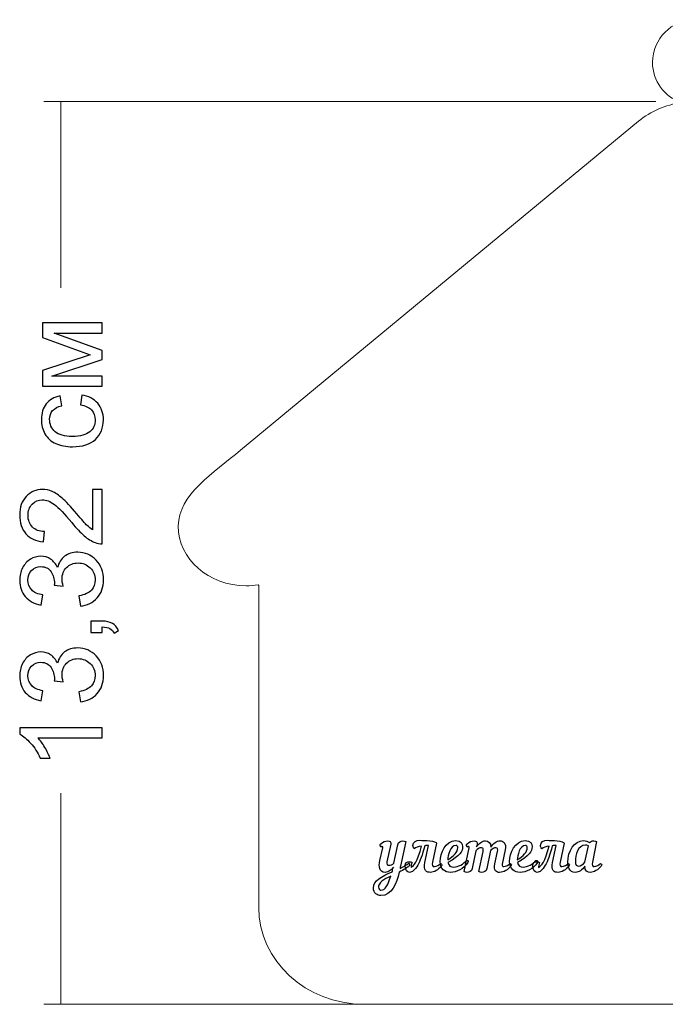
# Model space of a CAD drawing. Units: centimetres. Extents: x -46.6 to -12.6, y 7.5 to 31.
# Drawn here: x -46.6 to -37, y 16.5 to 31 of the extents above; entities that cross this region are included whole.
import ezdxf

# ---------------------------------------------------------------- set-up
doc = ezdxf.new("R2010")
doc.units = ezdxf.units.CM
doc.header["$MEASUREMENT"] = 0
doc.layers.add('layer 1', color=7, linetype='Continuous')

msp = doc.modelspace()

# ---------------------------------------------------------------- linework, layer by layer
at = {"layer": 'layer 1', "color": 7, "lineweight": 20}
msp.add_open_spline([(-28.90365, 23.53547), (-28.91088, 23.13679), (-29.35207, 22.65136), (-29.90527, 22.65136), (-29.90527, 22.65136), (-29.96593, 22.65136), (-30.02532, 22.65614), (-30.083, 22.66525), (-30.083, 22.66525), (-30.083, 22.66525), (-30.08718, 22.66095), (-30.08718, 22.66095), (-30.08718, 22.66095), (-30.08718, 22.66095), (-30.08718, 17.90457), (-30.08718, 17.90457), (-30.08718, 17.90457), (-30.08718, 17.11768), (-30.78545, 16.4739), (-31.6389, 16.4739), (-31.6389, 16.4739), (-31.6389, 16.4739), (-32.46974, 16.4739), (-32.46974, 16.4739), (-32.46974, 16.4739), (-36.76443, 16.4739), (-32.42287, 16.4739), (-35.3227, 16.4739), (-35.3227, 16.4739), (-35.3227, 16.4739), (-37.87732, 16.4739), (-37.87732, 16.4739), (-37.87732, 16.4739), (-38.87628, 16.4739), (-40.29193, 16.4739), (-40.61737, 16.4739), (-40.61737, 16.4739), (-40.61737, 16.4739), (-41.47788, 16.4739), (-41.47788, 16.4739), (-41.47788, 16.4739), (-42.33132, 16.4739), (-43.02959, 17.11768), (-43.02959, 17.90457), (-43.02959, 17.90457), (-43.02959, 17.90457), (-43.02959, 22.65362), (-43.02959, 22.65362), (-43.02959, 22.65362), (-43.02959, 22.65362), (-43.038, 22.66227), (-43.038, 22.66227), (-43.038, 22.66227), (-43.09535, 22.65326), (-43.15439, 22.64849), (-43.21468, 22.64849), (-43.21468, 22.64849), (-43.76786, 22.64849), (-44.2163, 23.04434), (-44.2163, 23.53263), (-44.2163, 23.53263), (-44.2163, 23.98494), (-43.69191, 24.32361), (-43.29874, 24.64833), (-43.29874, 24.64833), (-43.29874, 24.64833), (-37.422, 29.50237), (-37.422, 29.50237), (-37.422, 29.50237), (-37.23957, 29.65305), (-37.02112, 29.74456), (-36.79493, 29.77841), (-36.79493, 29.77841), (-37.04013, 29.86428), (-37.21602, 30.09769), (-37.21602, 30.3722), (-37.21602, 30.3722), (-37.21602, 30.71959), (-36.93439, 31.00122), (-36.587, 31.00122), (-36.587, 31.00122), (-36.23961, 31.00122), (-35.95798, 30.71959), (-35.95798, 30.3722), (-35.95798, 30.3722), (-35.95798, 30.09618), (-36.1358, 29.86169), (-36.38311, 29.77699), (-36.38311, 29.77699), (-36.3405, 29.77032), (-36.29822, 29.76164), (-36.25647, 29.75092), (-36.25647, 29.75092), (-36.06057, 29.70866), (-35.87335, 29.6221), (-35.71371, 29.49024), (-35.71371, 29.49024), (-35.71371, 29.49024), (-29.83694, 24.63617), (-29.83694, 24.63617), (-29.83694, 24.63617), (-29.42651, 24.29717), (-28.8964, 23.93414), (-28.90365, 23.53547)], degree=3, knots=[0, 0, 0, 0, 0.03703704, 0.03703704, 0.03703704, 0.03703704, 0.07407407, 0.07407407, 0.07407407, 0.07407407, 0.11111111, 0.11111111, 0.11111111, 0.11111111, 0.14814815, 0.14814815, 0.14814815, 0.14814815, 0.18518519, 0.18518519, 0.18518519, 0.18518519, 0.22222222, 0.22222222, 0.22222222, 0.22222222, 0.25925926, 0.25925926, 0.25925926, 0.25925926, 0.2962963, 0.2962963, 0.2962963, 0.2962963, 0.33333333, 0.33333333, 0.33333333, 0.33333333, 0.37037037, 0.37037037, 0.37037037, 0.37037037, 0.40740741, 0.40740741, 0.40740741, 0.40740741, 0.44444444, 0.44444444, 0.44444444, 0.44444444, 0.48148148, 0.48148148, 0.48148148, 0.48148148, 0.51851852, 0.51851852, 0.51851852, 0.51851852, 0.55555556, 0.55555556, 0.55555556, 0.55555556, 0.59259259, 0.59259259, 0.59259259, 0.59259259, 0.62962963, 0.62962963, 0.62962963, 0.62962963, 0.66666667, 0.66666667, 0.66666667, 0.66666667, 0.7037037, 0.7037037, 0.7037037, 0.7037037, 0.74074074, 0.74074074, 0.74074074, 0.74074074, 0.77777778, 0.77777778, 0.77777778, 0.77777778, 0.81481481, 0.81481481, 0.81481481, 0.81481481, 0.85185185, 0.85185185, 0.85185185, 0.85185185, 0.88888889, 0.88888889, 0.88888889, 0.88888889, 0.92592593, 0.92592593, 0.92592593, 0.92592593, 1, 1, 1, 1], dxfattribs=at)
at = {"layer": 'layer 1', "color": 250, "lineweight": 20}
for points in [[(-37.16843, 29.79448), (-37.16843, 29.79448), (-46.19849, 29.79448), (-46.19849, 29.79448)], [(-45.94849, 27.04357), (-45.94849, 27.04357), (-45.94849, 29.79448), (-45.94849, 29.79448)], [(-45.94849, 16.4739), (-45.94849, 16.4739), (-45.94849, 19.59057), (-45.94849, 19.59057)], [(-37.41843, 16.4739), (-37.41843, 16.4739), (-46.19849, 16.4739), (-46.19849, 16.4739)]]:
    msp.add_open_spline(points, degree=3, dxfattribs=at)
at = {"layer": 'layer 1', "color": 250}
for points, knots in [([(-46.21858, 25.59572), (-46.21858, 25.59572), (-46.21858, 25.82488), (-46.21858, 25.82488), (-46.21858, 25.82488), (-46.21858, 25.82488), (-45.51528, 26.05715), (-45.51528, 26.05715), (-45.51528, 26.05715), (-45.51528, 26.05715), (-46.21858, 26.31426), (-46.21858, 26.31426), (-46.21858, 26.31426), (-46.21858, 26.31426), (-46.21858, 26.52705), (-46.21858, 26.52705), (-46.21858, 26.52705), (-46.21858, 26.52705), (-45.33974, 26.52705), (-45.33974, 26.52705), (-45.33974, 26.52705), (-45.33974, 26.52705), (-45.33974, 26.37804), (-45.33974, 26.37804), (-45.33974, 26.37804), (-45.33974, 26.37804), (-46.04727, 26.37804), (-46.04727, 26.37804), (-46.04727, 26.37804), (-46.04727, 26.37804), (-45.33974, 26.11924), (-45.33974, 26.11924), (-45.33974, 26.11924), (-45.33974, 26.11924), (-45.33974, 25.98603), (-45.33974, 25.98603), (-45.33974, 25.98603), (-45.33974, 25.98603), (-46.08114, 25.74135), (-46.08114, 25.74135), (-46.08114, 25.74135), (-46.08114, 25.74135), (-45.33974, 25.74135), (-45.33974, 25.74135), (-45.33974, 25.74135), (-45.33974, 25.74135), (-45.33974, 25.59572), (-45.33974, 25.59572), (-45.33974, 25.59572), (-45.33974, 25.59572), (-46.21858, 25.59572), (-46.21858, 25.59572)], [0, 0, 0, 0, 0.07142857, 0.07142857, 0.07142857, 0.07142857, 0.14285714, 0.14285714, 0.14285714, 0.14285714, 0.21428571, 0.21428571, 0.21428571, 0.21428571, 0.28571429, 0.28571429, 0.28571429, 0.28571429, 0.35714286, 0.35714286, 0.35714286, 0.35714286, 0.42857143, 0.42857143, 0.42857143, 0.42857143, 0.5, 0.5, 0.5, 0.5, 0.57142857, 0.57142857, 0.57142857, 0.57142857, 0.64285714, 0.64285714, 0.64285714, 0.64285714, 0.71428571, 0.71428571, 0.71428571, 0.71428571, 0.78571429, 0.78571429, 0.78571429, 0.78571429, 0.85714286, 0.85714286, 0.85714286, 0.85714286, 1, 1, 1, 1]), ([(-45.66147, 25.31801), (-45.66147, 25.31801), (-45.64115, 25.46364), (-45.64115, 25.46364), (-45.64115, 25.46364), (-45.54096, 25.44755), (-45.46279, 25.40691), (-45.40606, 25.34115), (-45.40606, 25.34115), (-45.34934, 25.27539), (-45.32111, 25.1944), (-45.32111, 25.09872), (-45.32111, 25.09872), (-45.32111, 24.97878), (-45.36034, 24.88226), (-45.4388, 24.80945), (-45.4388, 24.80945), (-45.51726, 24.73635), (-45.62958, 24.69994), (-45.77577, 24.69994), (-45.77577, 24.69994), (-45.8706, 24.69994), (-45.95329, 24.71575), (-46.02413, 24.74707), (-46.02413, 24.74707), (-46.09525, 24.7784), (-46.14859, 24.8261), (-46.18387, 24.89044), (-46.18387, 24.89044), (-46.21942, 24.95451), (-46.2372, 25.02422), (-46.2372, 25.09985), (-46.2372, 25.09985), (-46.2372, 25.19496), (-46.21322, 25.27314), (-46.16496, 25.33353), (-46.16496, 25.33353), (-46.1167, 25.39421), (-46.04812, 25.43316), (-45.9595, 25.45009), (-45.9595, 25.45009), (-45.9595, 25.45009), (-45.93749, 25.30616), (-45.93749, 25.30616), (-45.93749, 25.30616), (-45.99647, 25.29233), (-46.04078, 25.26806), (-46.07069, 25.23278), (-46.07069, 25.23278), (-46.10033, 25.19778), (-46.11529, 25.15545), (-46.11529, 25.10578), (-46.11529, 25.10578), (-46.11529, 25.03071), (-46.08847, 24.96975), (-46.03485, 24.92262), (-46.03485, 24.92262), (-45.98095, 24.87577), (-45.89628, 24.85234), (-45.78001, 24.85234), (-45.78001, 24.85234), (-45.66204, 24.85234), (-45.57652, 24.87492), (-45.52318, 24.92008), (-45.52318, 24.92008), (-45.46984, 24.96551), (-45.44303, 25.0245), (-45.44303, 25.09703), (-45.44303, 25.09703), (-45.44303, 25.15573), (-45.46081, 25.20456), (-45.49666, 25.2435), (-45.49666, 25.2435), (-45.53222, 25.28273), (-45.58725, 25.30757), (-45.66147, 25.31801)], [0, 0, 0, 0, 0.05, 0.05, 0.05, 0.05, 0.1, 0.1, 0.1, 0.1, 0.15, 0.15, 0.15, 0.15, 0.2, 0.2, 0.2, 0.2, 0.25, 0.25, 0.25, 0.25, 0.3, 0.3, 0.3, 0.3, 0.35, 0.35, 0.35, 0.35, 0.4, 0.4, 0.4, 0.4, 0.45, 0.45, 0.45, 0.45, 0.5, 0.5, 0.5, 0.5, 0.55, 0.55, 0.55, 0.55, 0.6, 0.6, 0.6, 0.6, 0.65, 0.65, 0.65, 0.65, 0.7, 0.7, 0.7, 0.7, 0.75, 0.75, 0.75, 0.75, 0.8, 0.8, 0.8, 0.8, 0.85, 0.85, 0.85, 0.85, 0.9, 0.9, 0.9, 0.9, 1, 1, 1, 1]), ([(-45.48198, 24.07173), (-45.48198, 24.07173), (-45.33974, 24.07173), (-45.33974, 24.07173), (-45.33974, 24.07173), (-45.33974, 24.07173), (-45.33974, 23.26909), (-45.33974, 23.26909), (-45.33974, 23.26909), (-45.37558, 23.26796), (-45.41001, 23.27388), (-45.44332, 23.28658), (-45.44332, 23.28658), (-45.49778, 23.30719), (-45.55169, 23.34021), (-45.60446, 23.38564), (-45.60446, 23.38564), (-45.65724, 23.43108), (-45.7182, 23.49599), (-45.78734, 23.58038), (-45.78734, 23.58038), (-45.89543, 23.71161), (-45.98095, 23.80079), (-46.04417, 23.84736), (-46.04417, 23.84736), (-46.10738, 23.89421), (-46.16721, 23.91763), (-46.22366, 23.91763), (-46.22366, 23.91763), (-46.28264, 23.91763), (-46.33231, 23.89647), (-46.37295, 23.85413), (-46.37295, 23.85413), (-46.41331, 23.8118), (-46.43363, 23.75648), (-46.43363, 23.68847), (-46.43363, 23.68847), (-46.43363, 23.6165), (-46.41218, 23.55893), (-46.36928, 23.51575), (-46.36928, 23.51575), (-46.32667, 23.47257), (-46.26712, 23.45084), (-46.19149, 23.45027), (-46.19149, 23.45027), (-46.19149, 23.45027), (-46.20672, 23.29787), (-46.20672, 23.29787), (-46.20672, 23.29787), (-46.32074, 23.30832), (-46.40767, 23.34783), (-46.4675, 23.41612), (-46.4675, 23.41612), (-46.52733, 23.4847), (-46.55724, 23.57643), (-46.55724, 23.69185), (-46.55724, 23.69185), (-46.55724, 23.80813), (-46.52507, 23.90042), (-46.46044, 23.96815), (-46.46044, 23.96815), (-46.39581, 24.03617), (-46.31566, 24.07003), (-46.22027, 24.07003), (-46.22027, 24.07003), (-46.17173, 24.07003), (-46.12403, 24.06015), (-46.07719, 24.04012), (-46.07719, 24.04012), (-46.03005, 24.02036), (-45.98067, 23.98734), (-45.92874, 23.94134), (-45.92874, 23.94134), (-45.87709, 23.89505), (-45.80569, 23.81857), (-45.71538, 23.71189), (-45.71538, 23.71189), (-45.64031, 23.62243), (-45.58951, 23.56485), (-45.5627, 23.53945), (-45.5627, 23.53945), (-45.53588, 23.51405), (-45.50907, 23.49317), (-45.48198, 23.47652), (-45.48198, 23.47652), (-45.48198, 23.47652), (-45.48198, 24.07173), (-45.48198, 24.07173)], [0, 0, 0, 0, 0.04347826, 0.04347826, 0.04347826, 0.04347826, 0.08695652, 0.08695652, 0.08695652, 0.08695652, 0.13043478, 0.13043478, 0.13043478, 0.13043478, 0.17391304, 0.17391304, 0.17391304, 0.17391304, 0.2173913, 0.2173913, 0.2173913, 0.2173913, 0.26086957, 0.26086957, 0.26086957, 0.26086957, 0.30434783, 0.30434783, 0.30434783, 0.30434783, 0.34782609, 0.34782609, 0.34782609, 0.34782609, 0.39130435, 0.39130435, 0.39130435, 0.39130435, 0.43478261, 0.43478261, 0.43478261, 0.43478261, 0.47826087, 0.47826087, 0.47826087, 0.47826087, 0.52173913, 0.52173913, 0.52173913, 0.52173913, 0.56521739, 0.56521739, 0.56521739, 0.56521739, 0.60869565, 0.60869565, 0.60869565, 0.60869565, 0.65217391, 0.65217391, 0.65217391, 0.65217391, 0.69565217, 0.69565217, 0.69565217, 0.69565217, 0.73913043, 0.73913043, 0.73913043, 0.73913043, 0.7826087, 0.7826087, 0.7826087, 0.7826087, 0.82608696, 0.82608696, 0.82608696, 0.82608696, 0.86956522, 0.86956522, 0.86956522, 0.86956522, 0.91304348, 0.91304348, 0.91304348, 0.91304348, 1, 1, 1, 1]), ([(-45.66147, 22.34933), (-45.66147, 22.34933), (-45.68179, 22.49834), (-45.68179, 22.49834), (-45.68179, 22.49834), (-45.59713, 22.51556), (-45.53617, 22.54435), (-45.49891, 22.58527), (-45.49891, 22.58527), (-45.46166, 22.62619), (-45.44303, 22.67642), (-45.44303, 22.73597), (-45.44303, 22.73597), (-45.44303, 22.80653), (-45.4673, 22.86608), (-45.51585, 22.91406), (-45.51585, 22.91406), (-45.56439, 22.96203), (-45.6245, 22.98602), (-45.69619, 22.98602), (-45.69619, 22.98602), (-45.76448, 22.98602), (-45.82093, 22.96373), (-45.86552, 22.91885), (-45.86552, 22.91885), (-45.90983, 22.87426), (-45.93212, 22.81754), (-45.93212, 22.74839), (-45.93212, 22.74839), (-45.93212, 22.72017), (-45.92648, 22.68517), (-45.91547, 22.64312), (-45.91547, 22.64312), (-45.91547, 22.64312), (-46.04586, 22.65977), (-46.04586, 22.65977), (-46.04586, 22.65977), (-46.04473, 22.66965), (-46.04417, 22.67784), (-46.04417, 22.68376), (-46.04417, 22.68376), (-46.04417, 22.74754), (-46.06082, 22.80455), (-46.09384, 22.85564), (-46.09384, 22.85564), (-46.12686, 22.90644), (-46.17766, 22.93184), (-46.24624, 22.93184), (-46.24624, 22.93184), (-46.3007, 22.93184), (-46.34586, 22.91321), (-46.3817, 22.87624), (-46.3817, 22.87624), (-46.41754, 22.83927), (-46.43532, 22.79157), (-46.43532, 22.73315), (-46.43532, 22.73315), (-46.43532, 22.67501), (-46.41698, 22.62675), (-46.38029, 22.58809), (-46.38029, 22.58809), (-46.3436, 22.54943), (-46.28857, 22.52459), (-46.21519, 22.51358), (-46.21519, 22.51358), (-46.21519, 22.51358), (-46.24228, 22.36457), (-46.24228, 22.36457), (-46.24228, 22.36457), (-46.34219, 22.38291), (-46.4198, 22.42412), (-46.47484, 22.48875), (-46.47484, 22.48875), (-46.52987, 22.55309), (-46.55724, 22.63353), (-46.55724, 22.72948), (-46.55724, 22.72948), (-46.55724, 22.79552), (-46.54313, 22.85648), (-46.51463, 22.91208), (-46.51463, 22.91208), (-46.48641, 22.96796), (-46.44774, 23.01058), (-46.39892, 23.03993), (-46.39892, 23.03993), (-46.34981, 23.06956), (-46.29788, 23.08424), (-46.24285, 23.08424), (-46.24285, 23.08424), (-46.19064, 23.08424), (-46.14323, 23.07012), (-46.10033, 23.04218), (-46.10033, 23.04218), (-46.05743, 23.01396), (-46.02328, 22.97219), (-45.99788, 22.91716), (-45.99788, 22.91716), (-45.98151, 22.98884), (-45.94708, 23.04444), (-45.89487, 23.08424), (-45.89487, 23.08424), (-45.84294, 23.12375), (-45.77747, 23.1435), (-45.69929, 23.1435), (-45.69929, 23.1435), (-45.59346, 23.1435), (-45.50343, 23.10484), (-45.42977, 23.02779), (-45.42977, 23.02779), (-45.35611, 22.95046), (-45.31942, 22.85281), (-45.31942, 22.73484), (-45.31942, 22.73484), (-45.31942, 22.62845), (-45.35103, 22.54011), (-45.41453, 22.46984), (-45.41453, 22.46984), (-45.47803, 22.39928), (-45.56044, 22.35921), (-45.66147, 22.34933)], [0, 0, 0, 0, 0.03225806, 0.03225806, 0.03225806, 0.03225806, 0.06451613, 0.06451613, 0.06451613, 0.06451613, 0.09677419, 0.09677419, 0.09677419, 0.09677419, 0.12903226, 0.12903226, 0.12903226, 0.12903226, 0.16129032, 0.16129032, 0.16129032, 0.16129032, 0.19354839, 0.19354839, 0.19354839, 0.19354839, 0.22580645, 0.22580645, 0.22580645, 0.22580645, 0.25806452, 0.25806452, 0.25806452, 0.25806452, 0.29032258, 0.29032258, 0.29032258, 0.29032258, 0.32258065, 0.32258065, 0.32258065, 0.32258065, 0.35483871, 0.35483871, 0.35483871, 0.35483871, 0.38709677, 0.38709677, 0.38709677, 0.38709677, 0.41935484, 0.41935484, 0.41935484, 0.41935484, 0.4516129, 0.4516129, 0.4516129, 0.4516129, 0.48387097, 0.48387097, 0.48387097, 0.48387097, 0.51612903, 0.51612903, 0.51612903, 0.51612903, 0.5483871, 0.5483871, 0.5483871, 0.5483871, 0.58064516, 0.58064516, 0.58064516, 0.58064516, 0.61290323, 0.61290323, 0.61290323, 0.61290323, 0.64516129, 0.64516129, 0.64516129, 0.64516129, 0.67741935, 0.67741935, 0.67741935, 0.67741935, 0.70967742, 0.70967742, 0.70967742, 0.70967742, 0.74193548, 0.74193548, 0.74193548, 0.74193548, 0.77419355, 0.77419355, 0.77419355, 0.77419355, 0.80645161, 0.80645161, 0.80645161, 0.80645161, 0.83870968, 0.83870968, 0.83870968, 0.83870968, 0.87096774, 0.87096774, 0.87096774, 0.87096774, 0.90322581, 0.90322581, 0.90322581, 0.90322581, 0.93548387, 0.93548387, 0.93548387, 0.93548387, 1, 1, 1, 1]), ([(-45.33974, 21.95846), (-45.33974, 21.95846), (-45.50907, 21.95846), (-45.50907, 21.95846), (-45.50907, 21.95846), (-45.50907, 21.95846), (-45.50907, 22.12779), (-45.50907, 22.12779), (-45.50907, 22.12779), (-45.50907, 22.12779), (-45.33974, 22.12779), (-45.33974, 22.12779), (-45.33974, 22.12779), (-45.27737, 22.12779), (-45.22685, 22.11678), (-45.18847, 22.09449), (-45.18847, 22.09449), (-45.15009, 22.07247), (-45.12017, 22.0372), (-45.09929, 21.98894), (-45.09929, 21.98894), (-45.09929, 21.98894), (-45.16363, 21.9483), (-45.16363, 21.9483), (-45.16363, 21.9483), (-45.17746, 21.97991), (-45.19778, 22.00305), (-45.22431, 22.01772), (-45.22431, 22.01772), (-45.25112, 22.03268), (-45.2895, 22.04115), (-45.33974, 22.04284), (-45.33974, 22.04284), (-45.33974, 22.04284), (-45.33974, 21.95846), (-45.33974, 21.95846)], [0, 0, 0, 0, 0.1, 0.1, 0.1, 0.1, 0.2, 0.2, 0.2, 0.2, 0.3, 0.3, 0.3, 0.3, 0.4, 0.4, 0.4, 0.4, 0.5, 0.5, 0.5, 0.5, 0.6, 0.6, 0.6, 0.6, 0.7, 0.7, 0.7, 0.7, 0.8, 0.8, 0.8, 0.8, 1, 1, 1, 1]), ([(-45.66147, 20.9371), (-45.66147, 20.9371), (-45.68179, 21.08611), (-45.68179, 21.08611), (-45.68179, 21.08611), (-45.59713, 21.10333), (-45.53617, 21.13212), (-45.49891, 21.17304), (-45.49891, 21.17304), (-45.46166, 21.21396), (-45.44303, 21.26419), (-45.44303, 21.32374), (-45.44303, 21.32374), (-45.44303, 21.3943), (-45.4673, 21.45385), (-45.51585, 21.50183), (-45.51585, 21.50183), (-45.56439, 21.5498), (-45.6245, 21.57379), (-45.69619, 21.57379), (-45.69619, 21.57379), (-45.76448, 21.57379), (-45.82093, 21.5515), (-45.86552, 21.50662), (-45.86552, 21.50662), (-45.90983, 21.46203), (-45.93212, 21.40531), (-45.93212, 21.33616), (-45.93212, 21.33616), (-45.93212, 21.30794), (-45.92648, 21.27294), (-45.91547, 21.23089), (-45.91547, 21.23089), (-45.91547, 21.23089), (-46.04586, 21.24754), (-46.04586, 21.24754), (-46.04586, 21.24754), (-46.04473, 21.25742), (-46.04417, 21.26561), (-46.04417, 21.27153), (-46.04417, 21.27153), (-46.04417, 21.33531), (-46.06082, 21.39232), (-46.09384, 21.44341), (-46.09384, 21.44341), (-46.12686, 21.49421), (-46.17766, 21.51961), (-46.24624, 21.51961), (-46.24624, 21.51961), (-46.3007, 21.51961), (-46.34586, 21.50098), (-46.3817, 21.46401), (-46.3817, 21.46401), (-46.41754, 21.42704), (-46.43532, 21.37934), (-46.43532, 21.32092), (-46.43532, 21.32092), (-46.43532, 21.26278), (-46.41698, 21.21452), (-46.38029, 21.17586), (-46.38029, 21.17586), (-46.3436, 21.1372), (-46.28857, 21.11236), (-46.21519, 21.10135), (-46.21519, 21.10135), (-46.21519, 21.10135), (-46.24228, 20.95234), (-46.24228, 20.95234), (-46.24228, 20.95234), (-46.34219, 20.97068), (-46.4198, 21.01189), (-46.47484, 21.07652), (-46.47484, 21.07652), (-46.52987, 21.14086), (-46.55724, 21.2213), (-46.55724, 21.31725), (-46.55724, 21.31725), (-46.55724, 21.38329), (-46.54313, 21.44425), (-46.51463, 21.49985), (-46.51463, 21.49985), (-46.48641, 21.55573), (-46.44774, 21.59835), (-46.39892, 21.6277), (-46.39892, 21.6277), (-46.34981, 21.65733), (-46.29788, 21.67201), (-46.24285, 21.67201), (-46.24285, 21.67201), (-46.19064, 21.67201), (-46.14323, 21.65789), (-46.10033, 21.62995), (-46.10033, 21.62995), (-46.05743, 21.60173), (-46.02328, 21.55996), (-45.99788, 21.50493), (-45.99788, 21.50493), (-45.98151, 21.57661), (-45.94708, 21.63221), (-45.89487, 21.67201), (-45.89487, 21.67201), (-45.84294, 21.71152), (-45.77747, 21.73127), (-45.69929, 21.73127), (-45.69929, 21.73127), (-45.59346, 21.73127), (-45.50343, 21.69261), (-45.42977, 21.61556), (-45.42977, 21.61556), (-45.35611, 21.53823), (-45.31942, 21.44058), (-45.31942, 21.32261), (-45.31942, 21.32261), (-45.31942, 21.21622), (-45.35103, 21.12788), (-45.41453, 21.05761), (-45.41453, 21.05761), (-45.47803, 20.98705), (-45.56044, 20.94698), (-45.66147, 20.9371)], [0, 0, 0, 0, 0.03225806, 0.03225806, 0.03225806, 0.03225806, 0.06451613, 0.06451613, 0.06451613, 0.06451613, 0.09677419, 0.09677419, 0.09677419, 0.09677419, 0.12903226, 0.12903226, 0.12903226, 0.12903226, 0.16129032, 0.16129032, 0.16129032, 0.16129032, 0.19354839, 0.19354839, 0.19354839, 0.19354839, 0.22580645, 0.22580645, 0.22580645, 0.22580645, 0.25806452, 0.25806452, 0.25806452, 0.25806452, 0.29032258, 0.29032258, 0.29032258, 0.29032258, 0.32258065, 0.32258065, 0.32258065, 0.32258065, 0.35483871, 0.35483871, 0.35483871, 0.35483871, 0.38709677, 0.38709677, 0.38709677, 0.38709677, 0.41935484, 0.41935484, 0.41935484, 0.41935484, 0.4516129, 0.4516129, 0.4516129, 0.4516129, 0.48387097, 0.48387097, 0.48387097, 0.48387097, 0.51612903, 0.51612903, 0.51612903, 0.51612903, 0.5483871, 0.5483871, 0.5483871, 0.5483871, 0.58064516, 0.58064516, 0.58064516, 0.58064516, 0.61290323, 0.61290323, 0.61290323, 0.61290323, 0.64516129, 0.64516129, 0.64516129, 0.64516129, 0.67741935, 0.67741935, 0.67741935, 0.67741935, 0.70967742, 0.70967742, 0.70967742, 0.70967742, 0.74193548, 0.74193548, 0.74193548, 0.74193548, 0.77419355, 0.77419355, 0.77419355, 0.77419355, 0.80645161, 0.80645161, 0.80645161, 0.80645161, 0.83870968, 0.83870968, 0.83870968, 0.83870968, 0.87096774, 0.87096774, 0.87096774, 0.87096774, 0.90322581, 0.90322581, 0.90322581, 0.90322581, 0.93548387, 0.93548387, 0.93548387, 0.93548387, 1, 1, 1, 1]), ([(-45.33974, 20.55413), (-45.33974, 20.55413), (-45.33974, 20.40512), (-45.33974, 20.40512), (-45.33974, 20.40512), (-45.33974, 20.40512), (-46.28857, 20.40512), (-46.28857, 20.40512), (-46.28857, 20.40512), (-46.25414, 20.36927), (-46.21999, 20.32214), (-46.18584, 20.264), (-46.18584, 20.264), (-46.15169, 20.20587), (-46.12601, 20.15337), (-46.10908, 20.10709), (-46.10908, 20.10709), (-46.10908, 20.10709), (-46.25301, 20.10709), (-46.25301, 20.10709), (-46.25301, 20.10709), (-46.29196, 20.19035), (-46.33937, 20.26316), (-46.39525, 20.32553), (-46.39525, 20.32553), (-46.45085, 20.3879), (-46.50475, 20.43221), (-46.55724, 20.45817), (-46.55724, 20.45817), (-46.55724, 20.45817), (-46.55724, 20.55413), (-46.55724, 20.55413), (-46.55724, 20.55413), (-46.55724, 20.55413), (-45.33974, 20.55413), (-45.33974, 20.55413)], [0, 0, 0, 0, 0.1, 0.1, 0.1, 0.1, 0.2, 0.2, 0.2, 0.2, 0.3, 0.3, 0.3, 0.3, 0.4, 0.4, 0.4, 0.4, 0.5, 0.5, 0.5, 0.5, 0.6, 0.6, 0.6, 0.6, 0.7, 0.7, 0.7, 0.7, 0.8, 0.8, 0.8, 0.8, 1, 1, 1, 1]), ([(-41.24096, 18.59442), (-41.25914, 18.50987), (-41.25369, 18.42078), (-41.16368, 18.42078), (-41.16368, 18.42078), (-41.11822, 18.42078), (-41.07731, 18.45078), (-41.04186, 18.49532), (-41.04186, 18.49532), (-41.04913, 18.47078), (-41.05459, 18.44805), (-41.06095, 18.42623), (-41.06095, 18.42623), (-41.21187, 18.35896), (-41.33551, 18.30441), (-41.33551, 18.18895), (-41.33551, 18.18895), (-41.33551, 18.11349), (-41.27641, 18.07712), (-41.2255, 18.07712), (-41.2255, 18.07712), (-41.06368, 18.07712), (-40.9964, 18.25622), (-40.95458, 18.42532), (-40.95458, 18.42532), (-40.89003, 18.45532), (-40.82821, 18.49623), (-40.81185, 18.51078), (-40.81185, 18.51078), (-40.79639, 18.52442), (-40.79912, 18.54442), (-40.81276, 18.55624), (-40.81276, 18.55624), (-40.84458, 18.52896), (-40.89276, 18.50169), (-40.94276, 18.47714), (-40.94276, 18.47714), (-40.94004, 18.48896), (-40.93731, 18.50169), (-40.93458, 18.51442), (-40.93458, 18.51442), (-40.93458, 18.51442), (-40.8573, 18.87443), (-40.8573, 18.87443), (-40.8573, 18.87443), (-40.86821, 18.88171), (-40.88367, 18.88625), (-40.90003, 18.88625), (-40.90003, 18.88625), (-40.93276, 18.88625), (-40.96731, 18.8708), (-40.9764, 18.82898), (-40.9764, 18.82898), (-40.9764, 18.82898), (-41.03549, 18.55715), (-41.03549, 18.55715), (-41.03549, 18.55715), (-41.0564, 18.53714), (-41.07913, 18.52442), (-41.1055, 18.52442), (-41.1055, 18.52442), (-41.1355, 18.52442), (-41.14277, 18.54624), (-41.13641, 18.57442), (-41.13641, 18.57442), (-41.13641, 18.57442), (-41.08004, 18.83625), (-41.08004, 18.83625), (-41.08004, 18.83625), (-41.07186, 18.8708), (-41.09095, 18.88625), (-41.12368, 18.88625), (-41.12368, 18.88625), (-41.16186, 18.88625), (-41.19459, 18.86716), (-41.2255, 18.84261), (-41.2255, 18.84261), (-41.24368, 18.82807), (-41.23732, 18.79988), (-41.2255, 18.79261), (-41.2255, 18.79261), (-41.21732, 18.79988), (-41.21187, 18.80352), (-41.20732, 18.80352), (-41.20732, 18.80352), (-41.19914, 18.80352), (-41.19459, 18.79534), (-41.19823, 18.78079), (-41.19823, 18.78079), (-41.19823, 18.78079), (-41.24096, 18.59442), (-41.24096, 18.59442)], [0, 0, 0, 0, 0.04166667, 0.04166667, 0.04166667, 0.04166667, 0.08333333, 0.08333333, 0.08333333, 0.08333333, 0.125, 0.125, 0.125, 0.125, 0.16666667, 0.16666667, 0.16666667, 0.16666667, 0.20833333, 0.20833333, 0.20833333, 0.20833333, 0.25, 0.25, 0.25, 0.25, 0.29166667, 0.29166667, 0.29166667, 0.29166667, 0.33333333, 0.33333333, 0.33333333, 0.33333333, 0.375, 0.375, 0.375, 0.375, 0.41666667, 0.41666667, 0.41666667, 0.41666667, 0.45833333, 0.45833333, 0.45833333, 0.45833333, 0.5, 0.5, 0.5, 0.5, 0.54166667, 0.54166667, 0.54166667, 0.54166667, 0.58333333, 0.58333333, 0.58333333, 0.58333333, 0.625, 0.625, 0.625, 0.625, 0.66666667, 0.66666667, 0.66666667, 0.66666667, 0.70833333, 0.70833333, 0.70833333, 0.70833333, 0.75, 0.75, 0.75, 0.75, 0.79166667, 0.79166667, 0.79166667, 0.79166667, 0.83333333, 0.83333333, 0.83333333, 0.83333333, 0.875, 0.875, 0.875, 0.875, 0.91666667, 0.91666667, 0.91666667, 0.91666667, 1, 1, 1, 1]), ([(-40.49093, 18.41987), (-40.44183, 18.41987), (-40.37638, 18.46169), (-40.33365, 18.50987), (-40.33365, 18.50987), (-40.32819, 18.51623), (-40.32546, 18.52351), (-40.32546, 18.52987), (-40.32546, 18.52987), (-40.32546, 18.53896), (-40.33092, 18.54715), (-40.34092, 18.55169), (-40.34092, 18.55169), (-40.36365, 18.52896), (-40.40274, 18.50623), (-40.43638, 18.50623), (-40.43638, 18.50623), (-40.46002, 18.50623), (-40.47456, 18.5226), (-40.46365, 18.57351), (-40.46365, 18.57351), (-40.46365, 18.57351), (-40.40547, 18.84989), (-40.40547, 18.84989), (-40.40547, 18.84989), (-40.39819, 18.88625), (-40.59366, 18.89352), (-40.65093, 18.89352), (-40.65093, 18.89352), (-40.70275, 18.89352), (-40.75185, 18.8717), (-40.75185, 18.81534), (-40.75185, 18.81534), (-40.75185, 18.79988), (-40.74548, 18.78352), (-40.73275, 18.76897), (-40.73275, 18.76897), (-40.71457, 18.78988), (-40.67366, 18.8017), (-40.62457, 18.80897), (-40.62457, 18.80897), (-40.68912, 18.57078), (-40.73366, 18.52351), (-40.78094, 18.49442), (-40.78094, 18.49442), (-40.78094, 18.5126), (-40.7773, 18.53987), (-40.76548, 18.56533), (-40.76548, 18.56533), (-40.7773, 18.57351), (-40.79185, 18.57806), (-40.80276, 18.57806), (-40.80276, 18.57806), (-40.8364, 18.57806), (-40.8664, 18.56533), (-40.8664, 18.52169), (-40.8664, 18.52169), (-40.8664, 18.45532), (-40.83912, 18.41896), (-40.80185, 18.41987), (-40.80185, 18.41987), (-40.7673, 18.42078), (-40.72275, 18.45441), (-40.68184, 18.52533), (-40.68184, 18.52533), (-40.64821, 18.58351), (-40.61275, 18.67442), (-40.5782, 18.81443), (-40.5782, 18.81443), (-40.55911, 18.81625), (-40.54002, 18.81716), (-40.52184, 18.81807), (-40.52184, 18.81807), (-40.52184, 18.81807), (-40.57547, 18.56624), (-40.57547, 18.56624), (-40.57547, 18.56624), (-40.60093, 18.44532), (-40.55456, 18.41987), (-40.49093, 18.41987)], [0, 0, 0, 0, 0.04761905, 0.04761905, 0.04761905, 0.04761905, 0.0952381, 0.0952381, 0.0952381, 0.0952381, 0.14285714, 0.14285714, 0.14285714, 0.14285714, 0.19047619, 0.19047619, 0.19047619, 0.19047619, 0.23809524, 0.23809524, 0.23809524, 0.23809524, 0.28571429, 0.28571429, 0.28571429, 0.28571429, 0.33333333, 0.33333333, 0.33333333, 0.33333333, 0.38095238, 0.38095238, 0.38095238, 0.38095238, 0.42857143, 0.42857143, 0.42857143, 0.42857143, 0.47619048, 0.47619048, 0.47619048, 0.47619048, 0.52380952, 0.52380952, 0.52380952, 0.52380952, 0.57142857, 0.57142857, 0.57142857, 0.57142857, 0.61904762, 0.61904762, 0.61904762, 0.61904762, 0.66666667, 0.66666667, 0.66666667, 0.66666667, 0.71428571, 0.71428571, 0.71428571, 0.71428571, 0.76190476, 0.76190476, 0.76190476, 0.76190476, 0.80952381, 0.80952381, 0.80952381, 0.80952381, 0.85714286, 0.85714286, 0.85714286, 0.85714286, 0.9047619, 0.9047619, 0.9047619, 0.9047619, 1, 1, 1, 1]), ([(-40.01909, 18.80261), (-40.01909, 18.84352), (-40.04, 18.88989), (-40.12273, 18.88989), (-40.12273, 18.88989), (-40.27274, 18.88989), (-40.35092, 18.70079), (-40.35092, 18.5826), (-40.35092, 18.5826), (-40.35092, 18.47078), (-40.28183, 18.41987), (-40.19637, 18.41987), (-40.19637, 18.41987), (-40.10818, 18.41987), (-40.00272, 18.47441), (-39.93999, 18.56624), (-39.93999, 18.56624), (-39.92999, 18.5826), (-39.93908, 18.60169), (-39.96272, 18.59715), (-39.96272, 18.59715), (-40.00181, 18.54533), (-40.08545, 18.49896), (-40.15091, 18.49896), (-40.15091, 18.49896), (-40.19273, 18.49896), (-40.22637, 18.51714), (-40.23546, 18.56624), (-40.23546, 18.56624), (-40.06, 18.66351), (-40.01909, 18.72533), (-40.01909, 18.80261)], [0, 0, 0, 0, 0.11111111, 0.11111111, 0.11111111, 0.11111111, 0.22222222, 0.22222222, 0.22222222, 0.22222222, 0.33333333, 0.33333333, 0.33333333, 0.33333333, 0.44444444, 0.44444444, 0.44444444, 0.44444444, 0.55555556, 0.55555556, 0.55555556, 0.55555556, 0.66666667, 0.66666667, 0.66666667, 0.66666667, 0.77777778, 0.77777778, 0.77777778, 0.77777778, 1, 1, 1, 1]), ([(-39.80544, 18.83625), (-39.79726, 18.8708), (-39.81635, 18.88625), (-39.84908, 18.88625), (-39.84908, 18.88625), (-39.88726, 18.88625), (-39.91999, 18.86716), (-39.9509, 18.84261), (-39.9509, 18.84261), (-39.96908, 18.82807), (-39.96272, 18.79988), (-39.9509, 18.79261), (-39.9509, 18.79261), (-39.94272, 18.79988), (-39.93727, 18.80352), (-39.93272, 18.80352), (-39.93272, 18.80352), (-39.92454, 18.80352), (-39.91999, 18.79534), (-39.92363, 18.78079), (-39.92363, 18.78079), (-39.92363, 18.78079), (-39.99818, 18.43169), (-39.99818, 18.43169), (-39.99818, 18.43169), (-39.98727, 18.42441), (-39.97181, 18.41987), (-39.95545, 18.41987), (-39.95545, 18.41987), (-39.92272, 18.41987), (-39.88817, 18.43532), (-39.87908, 18.47714), (-39.87908, 18.47714), (-39.87908, 18.47714), (-39.82362, 18.73624), (-39.82362, 18.73624), (-39.82362, 18.73624), (-39.79908, 18.76534), (-39.77271, 18.78352), (-39.73998, 18.78352), (-39.73998, 18.78352), (-39.70998, 18.78352), (-39.7118, 18.75897), (-39.71816, 18.72988), (-39.71816, 18.72988), (-39.71816, 18.72988), (-39.7818, 18.43169), (-39.7818, 18.43169), (-39.7818, 18.43169), (-39.77089, 18.42441), (-39.75544, 18.41987), (-39.73907, 18.41987), (-39.73907, 18.41987), (-39.70635, 18.41987), (-39.6718, 18.43532), (-39.66271, 18.47714), (-39.66271, 18.47714), (-39.66271, 18.47714), (-39.60634, 18.7417), (-39.60634, 18.7417), (-39.60634, 18.7417), (-39.5827, 18.76715), (-39.55816, 18.78352), (-39.52725, 18.78352), (-39.52725, 18.78352), (-39.49725, 18.78352), (-39.49816, 18.75897), (-39.50543, 18.72988), (-39.50543, 18.72988), (-39.50543, 18.72988), (-39.54361, 18.54896), (-39.54361, 18.54896), (-39.54361, 18.54896), (-39.56634, 18.4426), (-39.51816, 18.41987), (-39.4727, 18.41987), (-39.4727, 18.41987), (-39.41179, 18.41987), (-39.35088, 18.46169), (-39.30815, 18.50987), (-39.30815, 18.50987), (-39.30269, 18.51623), (-39.29997, 18.52351), (-39.29997, 18.52987), (-39.29997, 18.52987), (-39.29997, 18.53896), (-39.30542, 18.54715), (-39.31542, 18.55169), (-39.31542, 18.55169), (-39.33815, 18.52896), (-39.37724, 18.50623), (-39.41088, 18.50623), (-39.41088, 18.50623), (-39.42906, 18.50623), (-39.44088, 18.51714), (-39.43543, 18.54351), (-39.43543, 18.54351), (-39.43543, 18.54351), (-39.39088, 18.75261), (-39.39088, 18.75261), (-39.39088, 18.75261), (-39.36724, 18.85898), (-39.42633, 18.88625), (-39.46725, 18.88625), (-39.46725, 18.88625), (-39.51997, 18.88625), (-39.56543, 18.84716), (-39.60361, 18.79261), (-39.60361, 18.79261), (-39.60089, 18.85716), (-39.64271, 18.88625), (-39.67998, 18.88625), (-39.67998, 18.88625), (-39.7318, 18.88625), (-39.77726, 18.84898), (-39.81453, 18.79534), (-39.81453, 18.79534), (-39.81453, 18.79534), (-39.80544, 18.83625), (-39.80544, 18.83625)], [0, 0, 0, 0, 0.03225806, 0.03225806, 0.03225806, 0.03225806, 0.06451613, 0.06451613, 0.06451613, 0.06451613, 0.09677419, 0.09677419, 0.09677419, 0.09677419, 0.12903226, 0.12903226, 0.12903226, 0.12903226, 0.16129032, 0.16129032, 0.16129032, 0.16129032, 0.19354839, 0.19354839, 0.19354839, 0.19354839, 0.22580645, 0.22580645, 0.22580645, 0.22580645, 0.25806452, 0.25806452, 0.25806452, 0.25806452, 0.29032258, 0.29032258, 0.29032258, 0.29032258, 0.32258065, 0.32258065, 0.32258065, 0.32258065, 0.35483871, 0.35483871, 0.35483871, 0.35483871, 0.38709677, 0.38709677, 0.38709677, 0.38709677, 0.41935484, 0.41935484, 0.41935484, 0.41935484, 0.4516129, 0.4516129, 0.4516129, 0.4516129, 0.48387097, 0.48387097, 0.48387097, 0.48387097, 0.51612903, 0.51612903, 0.51612903, 0.51612903, 0.5483871, 0.5483871, 0.5483871, 0.5483871, 0.58064516, 0.58064516, 0.58064516, 0.58064516, 0.61290323, 0.61290323, 0.61290323, 0.61290323, 0.64516129, 0.64516129, 0.64516129, 0.64516129, 0.67741935, 0.67741935, 0.67741935, 0.67741935, 0.70967742, 0.70967742, 0.70967742, 0.70967742, 0.74193548, 0.74193548, 0.74193548, 0.74193548, 0.77419355, 0.77419355, 0.77419355, 0.77419355, 0.80645161, 0.80645161, 0.80645161, 0.80645161, 0.83870968, 0.83870968, 0.83870968, 0.83870968, 0.87096774, 0.87096774, 0.87096774, 0.87096774, 0.90322581, 0.90322581, 0.90322581, 0.90322581, 0.93548387, 0.93548387, 0.93548387, 0.93548387, 1, 1, 1, 1]), ([(-38.99359, 18.80261), (-38.99359, 18.84352), (-39.0145, 18.88989), (-39.09723, 18.88989), (-39.09723, 18.88989), (-39.24724, 18.88989), (-39.32542, 18.70079), (-39.32542, 18.5826), (-39.32542, 18.5826), (-39.32542, 18.47078), (-39.25633, 18.41987), (-39.17087, 18.41987), (-39.17087, 18.41987), (-39.08268, 18.41987), (-38.97722, 18.47441), (-38.91449, 18.56624), (-38.91449, 18.56624), (-38.90449, 18.5826), (-38.91358, 18.60169), (-38.93722, 18.59715), (-38.93722, 18.59715), (-38.97631, 18.54533), (-39.05995, 18.49896), (-39.12541, 18.49896), (-39.12541, 18.49896), (-39.16723, 18.49896), (-39.20087, 18.51714), (-39.20996, 18.56624), (-39.20996, 18.56624), (-39.0345, 18.66351), (-38.99359, 18.72533), (-38.99359, 18.80261)], [0, 0, 0, 0, 0.11111111, 0.11111111, 0.11111111, 0.11111111, 0.22222222, 0.22222222, 0.22222222, 0.22222222, 0.33333333, 0.33333333, 0.33333333, 0.33333333, 0.44444444, 0.44444444, 0.44444444, 0.44444444, 0.55555556, 0.55555556, 0.55555556, 0.55555556, 0.66666667, 0.66666667, 0.66666667, 0.66666667, 0.77777778, 0.77777778, 0.77777778, 0.77777778, 1, 1, 1, 1]), ([(-38.60812, 18.41987), (-38.55902, 18.41987), (-38.49357, 18.46169), (-38.45084, 18.50987), (-38.45084, 18.50987), (-38.44538, 18.51623), (-38.44265, 18.52351), (-38.44265, 18.52987), (-38.44265, 18.52987), (-38.44265, 18.53896), (-38.44811, 18.54715), (-38.45811, 18.55169), (-38.45811, 18.55169), (-38.48084, 18.52896), (-38.51993, 18.50623), (-38.55357, 18.50623), (-38.55357, 18.50623), (-38.57721, 18.50623), (-38.59175, 18.5226), (-38.58084, 18.57351), (-38.58084, 18.57351), (-38.58084, 18.57351), (-38.52266, 18.84989), (-38.52266, 18.84989), (-38.52266, 18.84989), (-38.51538, 18.88625), (-38.71085, 18.89352), (-38.76812, 18.89352), (-38.76812, 18.89352), (-38.81994, 18.89352), (-38.86904, 18.8717), (-38.86904, 18.81534), (-38.86904, 18.81534), (-38.86904, 18.79988), (-38.86267, 18.78352), (-38.84994, 18.76897), (-38.84994, 18.76897), (-38.83176, 18.78988), (-38.79085, 18.8017), (-38.74176, 18.80897), (-38.74176, 18.80897), (-38.80631, 18.57078), (-38.85085, 18.52351), (-38.89813, 18.49442), (-38.89813, 18.49442), (-38.89813, 18.5126), (-38.89449, 18.53987), (-38.88267, 18.56533), (-38.88267, 18.56533), (-38.89449, 18.57351), (-38.90904, 18.57806), (-38.91995, 18.57806), (-38.91995, 18.57806), (-38.95359, 18.57806), (-38.98359, 18.56533), (-38.98359, 18.52169), (-38.98359, 18.52169), (-38.98359, 18.45532), (-38.95631, 18.41896), (-38.91904, 18.41987), (-38.91904, 18.41987), (-38.88449, 18.42078), (-38.83994, 18.45441), (-38.79903, 18.52533), (-38.79903, 18.52533), (-38.7654, 18.58351), (-38.72994, 18.67442), (-38.69539, 18.81443), (-38.69539, 18.81443), (-38.6763, 18.81625), (-38.65721, 18.81716), (-38.63903, 18.81807), (-38.63903, 18.81807), (-38.63903, 18.81807), (-38.69266, 18.56624), (-38.69266, 18.56624), (-38.69266, 18.56624), (-38.71812, 18.44532), (-38.67175, 18.41987), (-38.60812, 18.41987)], [0, 0, 0, 0, 0.04761905, 0.04761905, 0.04761905, 0.04761905, 0.0952381, 0.0952381, 0.0952381, 0.0952381, 0.14285714, 0.14285714, 0.14285714, 0.14285714, 0.19047619, 0.19047619, 0.19047619, 0.19047619, 0.23809524, 0.23809524, 0.23809524, 0.23809524, 0.28571429, 0.28571429, 0.28571429, 0.28571429, 0.33333333, 0.33333333, 0.33333333, 0.33333333, 0.38095238, 0.38095238, 0.38095238, 0.38095238, 0.42857143, 0.42857143, 0.42857143, 0.42857143, 0.47619048, 0.47619048, 0.47619048, 0.47619048, 0.52380952, 0.52380952, 0.52380952, 0.52380952, 0.57142857, 0.57142857, 0.57142857, 0.57142857, 0.61904762, 0.61904762, 0.61904762, 0.61904762, 0.66666667, 0.66666667, 0.66666667, 0.66666667, 0.71428571, 0.71428571, 0.71428571, 0.71428571, 0.76190476, 0.76190476, 0.76190476, 0.76190476, 0.80952381, 0.80952381, 0.80952381, 0.80952381, 0.85714286, 0.85714286, 0.85714286, 0.85714286, 0.9047619, 0.9047619, 0.9047619, 0.9047619, 1, 1, 1, 1]), ([(-38.23901, 18.88989), (-38.36538, 18.88989), (-38.46811, 18.7317), (-38.46811, 18.5726), (-38.46811, 18.5726), (-38.46811, 18.51442), (-38.44902, 18.41987), (-38.35447, 18.41987), (-38.35447, 18.41987), (-38.30265, 18.41987), (-38.25446, 18.45805), (-38.21628, 18.51169), (-38.21628, 18.51169), (-38.21719, 18.43987), (-38.17446, 18.41987), (-38.13173, 18.41987), (-38.13173, 18.41987), (-38.08264, 18.41987), (-38.01718, 18.46169), (-37.97445, 18.50987), (-37.97445, 18.50987), (-37.969, 18.51623), (-37.96627, 18.52351), (-37.96627, 18.52987), (-37.96627, 18.52987), (-37.96627, 18.53896), (-37.97173, 18.54715), (-37.98173, 18.55169), (-37.98173, 18.55169), (-38.00445, 18.52896), (-38.04355, 18.50623), (-38.07718, 18.50623), (-38.07718, 18.50623), (-38.10082, 18.50623), (-38.11537, 18.5226), (-38.10446, 18.57351), (-38.10446, 18.57351), (-38.10446, 18.57351), (-38.04082, 18.87443), (-38.04082, 18.87443), (-38.04082, 18.87443), (-38.05173, 18.88171), (-38.06718, 18.88625), (-38.08355, 18.88625), (-38.08355, 18.88625), (-38.10628, 18.88625), (-38.12991, 18.87807), (-38.14537, 18.85989), (-38.14537, 18.85989), (-38.1681, 18.87989), (-38.1981, 18.88989), (-38.23901, 18.88989), (-38.23901, 18.88989), (-38.23901, 18.88989), (-38.23901, 18.88989), (-38.23901, 18.88989)], [0, 0, 0, 0, 0.06666667, 0.06666667, 0.06666667, 0.06666667, 0.13333333, 0.13333333, 0.13333333, 0.13333333, 0.2, 0.2, 0.2, 0.2, 0.26666667, 0.26666667, 0.26666667, 0.26666667, 0.33333333, 0.33333333, 0.33333333, 0.33333333, 0.4, 0.4, 0.4, 0.4, 0.46666667, 0.46666667, 0.46666667, 0.46666667, 0.53333333, 0.53333333, 0.53333333, 0.53333333, 0.6, 0.6, 0.6, 0.6, 0.66666667, 0.66666667, 0.66666667, 0.66666667, 0.73333333, 0.73333333, 0.73333333, 0.73333333, 0.8, 0.8, 0.8, 0.8, 0.86666667, 0.86666667, 0.86666667, 0.86666667, 1, 1, 1, 1]), ([(-40.11636, 18.81898), (-40.10091, 18.81898), (-40.09, 18.80443), (-40.09, 18.78352), (-40.09, 18.78352), (-40.09, 18.72443), (-40.15, 18.66079), (-40.23819, 18.60533), (-40.23819, 18.60533), (-40.23546, 18.66897), (-40.20637, 18.81898), (-40.11636, 18.81898)], [0, 0, 0, 0, 0.25, 0.25, 0.25, 0.25, 0.5, 0.5, 0.5, 0.5, 1, 1, 1, 1]), ([(-39.09086, 18.81898), (-39.07541, 18.81898), (-39.0645, 18.80443), (-39.0645, 18.78352), (-39.0645, 18.78352), (-39.0645, 18.72443), (-39.1245, 18.66079), (-39.21269, 18.60533), (-39.21269, 18.60533), (-39.20996, 18.66897), (-39.18087, 18.81898), (-39.09086, 18.81898)], [0, 0, 0, 0, 0.25, 0.25, 0.25, 0.25, 0.5, 0.5, 0.5, 0.5, 1, 1, 1, 1]), ([(-38.21446, 18.57078), (-38.23901, 18.53714), (-38.27719, 18.51351), (-38.30629, 18.51351), (-38.30629, 18.51351), (-38.33447, 18.51351), (-38.35538, 18.53351), (-38.35538, 18.57896), (-38.35538, 18.57896), (-38.35538, 18.67806), (-38.31629, 18.8217), (-38.20628, 18.8217), (-38.20628, 18.8217), (-38.19264, 18.8217), (-38.17901, 18.81988), (-38.16355, 18.81443), (-38.16355, 18.81443), (-38.16355, 18.81443), (-38.21446, 18.57078), (-38.21446, 18.57078)], [0, 0, 0, 0, 0.16666667, 0.16666667, 0.16666667, 0.16666667, 0.33333333, 0.33333333, 0.33333333, 0.33333333, 0.5, 0.5, 0.5, 0.5, 0.66666667, 0.66666667, 0.66666667, 0.66666667, 1, 1, 1, 1]), ([(-41.22459, 18.15804), (-41.23641, 18.15804), (-41.26187, 18.16895), (-41.26187, 18.20077), (-41.26187, 18.20077), (-41.26187, 18.26986), (-41.18732, 18.3135), (-41.07913, 18.36623), (-41.07913, 18.36623), (-41.1255, 18.21986), (-41.16186, 18.15804), (-41.22459, 18.15804)], [0, 0, 0, 0, 0.25, 0.25, 0.25, 0.25, 0.5, 0.5, 0.5, 0.5, 1, 1, 1, 1])]:
    msp.add_open_spline(points, degree=3, knots=knots, dxfattribs=at)

doc.saveas('drawing.dxf')
